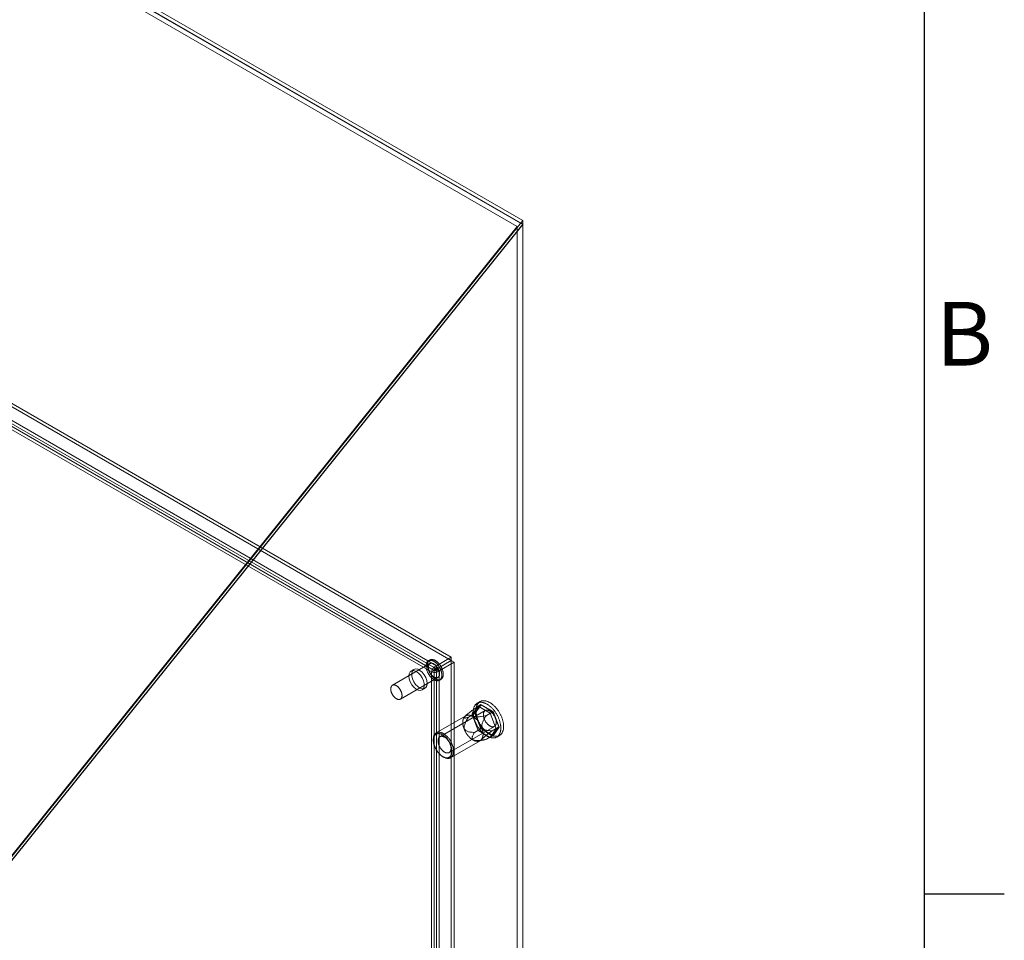
# Model space of a CAD drawing. Units: millimetres. Extents: x 63 to 4297, y 73 to 3059.
# Drawn here: x 3913 to 4222, y 2252 to 2541 of the extents above; entities that cross this region are included whole.
import ezdxf
from ezdxf.enums import TextEntityAlignment as Align

# ---------------------------------------------------------------- set-up
doc = ezdxf.new("R2010")
doc.units = ezdxf.units.MM
doc.header["$LTSCALE"] = 2
doc.layers.add('Title Block', color=7, linetype='Continuous')
doc.styles.add('ISO Proportional', font='ARIALN.TTF', dxfattribs={"width": 0.8})

# ---------------------------------------------------------------- blocks, each defined once
blk = doc.blocks.new('ISO A1 title block')
at = {"layer": 'Title Block'}
for p, q in [((820, 20), (820, 574)), ((820, 435.5), (825, 435.5))]:
    blk.add_line(p, q, dxfattribs=at)
at = {"layer": 'Title Block', "style": 'ISO Proportional'}
blk.add_text('B', height=4, dxfattribs=at).set_placement((822.5, 470.125), align=Align.MIDDLE)
at = {"layer": 'Title Block', "style": 'ISO Proportional', "flags": 8}
for tag, p in [('FILENAME', (747, 43)), ('DATE', (772, 43)), ('SCALE', (802, 43)), ('EDITION', (787, 23)), ('SHEET', (802, 23))]:
    blk.add_attdef(tag, text='', height=2.5, dxfattribs=at).set_placement(p, align=Align.MIDDLE_LEFT)
blk.add_attdef('DRAWING_NUMBER', text='', height=3, dxfattribs=at).set_placement((755, 25), align=Align.MIDDLE)

msp = doc.modelspace()

# ---------------------------------------------------------------- linework, layer by layer
at = {"color": 7, "linetype": 'Continuous', "lineweight": 18}
for p, q in [((3599.7, 2749.89), (4071.1, 2477.75)), ((4071.1, 2476.58), (3599.7, 2748.71)), ((3599.7, 2748.63), (4071.1, 2476.5)), ((3599.7, 2747.02), (4069.34, 2475.91)), ((4048.67, 2340.81), (3620.37, 2588.07)), ((4048.67, 2339.79), (3620.37, 2587.05)), ((4042.47, 2336.16), (3614.78, 2583.06)), ((4043.35, 2336.67), (3615.67, 2583.57)), ((3615.71, 2585.38), (4044.02, 2338.13)), ((3615.71, 2584.36), (4044.02, 2337.11)), ((4071.1, 2477.75), (3893.74, 2257.11)), ((4071.1, 2476.58), (4071.1, 2477.75)), ((4069.34, 2475.91), (3893.8, 2257.54)), ((4071.1, 2476.58), (3894.62, 2257.03)), ((3894.68, 2257.03), (4071.1, 2476.5)), ((4069.34, 1665.44), (4069.34, 2475.91)), ((4071.1, 1665.44), (4071.1, 2476.5)), ((4042.01, 2338.79), (4030.23, 2331.98)), ((4041.95, 2339.91), (4041.51, 2339.65)), ((4048.67, 2340.81), (4044.02, 2338.13)), ((4048.67, 2339.79), (4044.02, 2337.11)), ((4044.06, 2337.03), (4048.71, 2339.72)), ((4044.94, 2336.52), (4049.6, 2339.21)), ((4048.67, 2339.79), (4048.67, 2340.81)), ((4048.71, 1695.43), (4048.71, 2339.72)), ((4048.71, 2339.72), (4049.6, 2339.21)), ((4049.6, 1694.92), (4049.6, 2339.21)), ((4036.99, 2336.94), (4036.1, 2336.43)), ((4042.47, 2336.16), (4043.35, 2336.67)), ((4042.47, 1692.59), (4042.47, 2336.16)), ((4043.35, 1693.1), (4043.35, 2336.67)), ((4044.08, 2337.58), (4043.5, 2337.24)), ((4043.91, 2336.52), (4044.5, 2336.86)), ((4044.02, 2337.11), (4044.02, 2338.13)), ((4044.06, 2337.03), (4044.94, 2336.52)), ((4044.06, 2337.03), (4044.06, 1692.74)), ((4044.94, 2336.52), (4044.94, 1692.23)), ((4032.73, 2327.65), (4044.51, 2334.46)), ((4045.01, 2333.59), (4045.45, 2333.85)), ((4039.52, 2330.52), (4040.4, 2331.03)), ((4057.73, 2326.87), (4056.85, 2326.36)), ((4059.35, 2324.06), (4045.15, 2315.86)), ((4054.14, 2322.01), (4056.2, 2323.2)), ((4057.12, 2325.46), (4055.21, 2322.75)), ((4055.21, 2322.75), (4056.1, 2323.26)), ((4055.99, 2324.65), (4058.05, 2325.84)), ((4056.1, 2323.26), (4058, 2325.97)), ((4058, 2318.35), (4056.1, 2323.26)), ((4058.05, 2325.84), (4056.2, 2323.2)), ((4056.2, 2323.2), (4058.05, 2318.42)), ((4057.12, 2325.46), (4058, 2325.97)), ((4060.93, 2323.26), (4057.12, 2325.46)), ((4058, 2325.97), (4061.81, 2323.77)), ((4061.76, 2323.7), (4058.05, 2325.84)), ((4059.7, 2322.5), (4061.76, 2323.7)), ((4060.93, 2323.26), (4061.81, 2323.77)), ((4062.83, 2318.35), (4060.93, 2323.26)), ((4063.62, 2318.92), (4061.76, 2323.7)), ((4061.81, 2323.77), (4063.72, 2318.86)), ((4053.24, 2322.4), (4043.99, 2317.06)), ((4053.08, 2322.32), (4052.91, 2322.15)), ((4055.21, 2322.75), (4057.12, 2317.84)), ((4048.03, 2310.88), (4062.23, 2319.08)), ((4055.99, 2317.23), (4058.05, 2318.42)), ((4057.12, 2317.84), (4058, 2318.35)), ((4057.12, 2317.84), (4060.93, 2315.64)), ((4061.81, 2316.15), (4058, 2318.35)), ((4058.05, 2318.42), (4061.76, 2316.28)), ((4060.93, 2315.64), (4062.83, 2318.35)), ((4061.55, 2317.73), (4063.62, 2318.92)), ((4061.76, 2316.28), (4063.62, 2318.92)), ((4063.72, 2318.86), (4061.81, 2316.15)), ((4062.83, 2318.35), (4063.72, 2318.86)), ((4043.06, 2315), (4043.06, 2314.73)), ((4048.49, 2309.27), (4057.74, 2314.61)), ((4057.36, 2314.45), (4059.06, 2314.89)), ((4059.7, 2315.09), (4061.76, 2316.28)), ((4060.93, 2315.64), (4061.81, 2316.15)), ((4062.97, 2315.75), (4063.85, 2316.26)), ((4046, 2309.63), (4046.24, 2309.49))]:
    msp.add_line(p, q, dxfattribs=at)
at = {"color": 7, "linetype": 'Continuous', "lineweight": 18, "flags": 128}
for points in [[(4042.7, 2334.16), (4042.81, 2334.07), (4042.91, 2333.99), (4043.02, 2333.92), (4043.12, 2333.85), (4043.23, 2333.78), (4043.33, 2333.73), (4043.44, 2333.67), (4043.54, 2333.62), (4043.64, 2333.58), (4043.75, 2333.54), (4043.85, 2333.51), (4043.95, 2333.48), (4044.05, 2333.46), (4044.15, 2333.44), (4044.25, 2333.43), (4044.34, 2333.43), (4044.44, 2333.43), (4044.53, 2333.43), (4044.62, 2333.45), (4044.7, 2333.47), (4044.79, 2333.49), (4044.87, 2333.52), (4044.95, 2333.56), (4045.02, 2333.6), (4045.1, 2333.64), (4045.16, 2333.7), (4045.23, 2333.75), (4045.29, 2333.81), (4045.35, 2333.88), (4045.4, 2333.95), (4045.46, 2334.03), (4045.5, 2334.11), (4045.54, 2334.2), (4045.58, 2334.29), (4045.62, 2334.38), (4045.65, 2334.48), (4045.67, 2334.59), (4045.69, 2334.69), (4045.71, 2334.8), (4045.72, 2334.92), (4045.73, 2335.03), (4045.74, 2335.15), (4045.74, 2335.27), (4045.73, 2335.4), (4045.72, 2335.52), (4045.71, 2335.65), (4045.69, 2335.78), (4045.67, 2335.91), (4045.64, 2336.05), (4045.61, 2336.18), (4045.57, 2336.31), (4045.53, 2336.45), (4045.49, 2336.59), (4045.44, 2336.72), (4045.39, 2336.86), (4045.33, 2336.99), (4045.27, 2337.13), (4045.21, 2337.26), (4045.14, 2337.39), (4045.07, 2337.52), (4045, 2337.65), (4044.92, 2337.78), (4044.84, 2337.9), (4044.76, 2338.03), (4044.68, 2338.15), (4044.59, 2338.27), (4044.5, 2338.38), (4044.41, 2338.49), (4044.31, 2338.6), (4044.22, 2338.7), (4044.12, 2338.81), (4044.02, 2338.9), (4043.92, 2339), (4043.82, 2339.08), (4043.72, 2339.17), (4043.61, 2339.25), (4043.51, 2339.32), (4043.4, 2339.39), (4043.3, 2339.46), (4043.19, 2339.52), (4043.09, 2339.57), (4042.98, 2339.62), (4042.88, 2339.67), (4042.78, 2339.7), (4042.67, 2339.74), (4042.57, 2339.76), (4042.47, 2339.79), (4042.37, 2339.8), (4042.28, 2339.81), (4042.18, 2339.82), (4042.09, 2339.81), (4042, 2339.81), (4041.91, 2339.8), (4041.82, 2339.78), (4041.74, 2339.75), (4041.65, 2339.72), (4041.58, 2339.69), (4041.5, 2339.65), (4041.43, 2339.6), (4041.36, 2339.55), (4041.29, 2339.49), (4041.23, 2339.43), (4041.17, 2339.36), (4041.12, 2339.29), (4041.07, 2339.21), (4041.02, 2339.13), (4040.98, 2339.04), (4040.94, 2338.95), (4040.91, 2338.86), (4040.88, 2338.76), (4040.85, 2338.66), (4040.83, 2338.55), (4040.81, 2338.44), (4040.8, 2338.33), (4040.79, 2338.21), (4040.79, 2338.09), (4040.79, 2337.97), (4040.79, 2337.85), (4040.8, 2337.72), (4040.82, 2337.59), (4040.84, 2337.46), (4040.86, 2337.33), (4040.89, 2337.2), (4040.92, 2337.06), (4040.95, 2336.93), (4040.99, 2336.79), (4041.04, 2336.66), (4041.08, 2336.52), (4041.14, 2336.39), (4041.19, 2336.25), (4041.25, 2336.12), (4041.31, 2335.98), (4041.38, 2335.85), (4041.45, 2335.72), (4041.52, 2335.59), (4041.6, 2335.46), (4041.68, 2335.34), (4041.76, 2335.22), (4041.85, 2335.09), (4041.93, 2334.98), (4042.02, 2334.86), (4042.12, 2334.75), (4042.21, 2334.64), (4042.31, 2334.54), (4042.4, 2334.44), (4042.5, 2334.34), (4042.6, 2334.25), (4042.7, 2334.16)], [(4043.15, 2334.41), (4043.25, 2334.33), (4043.35, 2334.25), (4043.46, 2334.17), (4043.56, 2334.1), (4043.67, 2334.04), (4043.77, 2333.98), (4043.88, 2333.93), (4043.98, 2333.88), (4044.09, 2333.83), (4044.19, 2333.79), (4044.29, 2333.76), (4044.39, 2333.73), (4044.49, 2333.71), (4044.59, 2333.7), (4044.69, 2333.69), (4044.79, 2333.68), (4044.88, 2333.68), (4044.97, 2333.69), (4045.06, 2333.7), (4045.15, 2333.72), (4045.23, 2333.75), (4045.31, 2333.78), (4045.39, 2333.81), (4045.47, 2333.85), (4045.54, 2333.9), (4045.61, 2333.95), (4045.67, 2334.01), (4045.73, 2334.07), (4045.79, 2334.14), (4045.85, 2334.21), (4045.9, 2334.29), (4045.94, 2334.37), (4045.99, 2334.45), (4046.02, 2334.54), (4046.06, 2334.64), (4046.09, 2334.74), (4046.12, 2334.84), (4046.14, 2334.95), (4046.15, 2335.06), (4046.17, 2335.17), (4046.17, 2335.29), (4046.18, 2335.41), (4046.18, 2335.53), (4046.17, 2335.65), (4046.16, 2335.78), (4046.15, 2335.91), (4046.13, 2336.04), (4046.11, 2336.17), (4046.08, 2336.3), (4046.05, 2336.43), (4046.01, 2336.57), (4045.97, 2336.7), (4045.93, 2336.84), (4045.88, 2336.98), (4045.83, 2337.11), (4045.77, 2337.25), (4045.72, 2337.38), (4045.65, 2337.51), (4045.59, 2337.65), (4045.52, 2337.78), (4045.44, 2337.91), (4045.37, 2338.03), (4045.29, 2338.16), (4045.2, 2338.28), (4045.12, 2338.4), (4045.03, 2338.52), (4044.94, 2338.64), (4044.85, 2338.75), (4044.76, 2338.86), (4044.66, 2338.96), (4044.56, 2339.06), (4044.46, 2339.16), (4044.36, 2339.25), (4044.26, 2339.34), (4044.16, 2339.42), (4044.05, 2339.5), (4043.95, 2339.58), (4043.85, 2339.65), (4043.74, 2339.71), (4043.64, 2339.77), (4043.53, 2339.83), (4043.43, 2339.88), (4043.32, 2339.92), (4043.22, 2339.96), (4043.12, 2339.99), (4043.01, 2340.02), (4042.91, 2340.04), (4042.82, 2340.06), (4042.72, 2340.07), (4042.62, 2340.07), (4042.53, 2340.07), (4042.44, 2340.06), (4042.35, 2340.05), (4042.26, 2340.03), (4042.18, 2340.01), (4042.1, 2339.98), (4042.02, 2339.94), (4041.94, 2339.9), (4041.87, 2339.85), (4041.8, 2339.8), (4041.74, 2339.75), (4041.67, 2339.68), (4041.62, 2339.62), (4041.56, 2339.54), (4041.51, 2339.47), (4041.46, 2339.39), (4041.42, 2339.3), (4041.38, 2339.21), (4041.35, 2339.11), (4041.32, 2339.01), (4041.29, 2338.91), (4041.27, 2338.81), (4041.25, 2338.7), (4041.24, 2338.58), (4041.23, 2338.47), (4041.23, 2338.35), (4041.23, 2338.23), (4041.24, 2338.1), (4041.24, 2337.98), (4041.26, 2337.85), (4041.28, 2337.72), (4041.3, 2337.59), (4041.33, 2337.45), (4041.36, 2337.32), (4041.39, 2337.18), (4041.43, 2337.05), (4041.48, 2336.91), (4041.53, 2336.78), (4041.58, 2336.64), (4041.63, 2336.51), (4041.69, 2336.37), (4041.76, 2336.24), (4041.82, 2336.11), (4041.89, 2335.98), (4041.97, 2335.85), (4042.04, 2335.72), (4042.12, 2335.59), (4042.2, 2335.47), (4042.29, 2335.35), (4042.38, 2335.23), (4042.47, 2335.12), (4042.56, 2335.01), (4042.65, 2334.9), (4042.75, 2334.79), (4042.85, 2334.69), (4042.94, 2334.6), (4043.05, 2334.5), (4043.15, 2334.41)], [(4042.86, 2334.86), (4042.95, 2334.79), (4043.04, 2334.73), (4043.13, 2334.66), (4043.22, 2334.61), (4043.3, 2334.56), (4043.39, 2334.51), (4043.48, 2334.47), (4043.57, 2334.43), (4043.66, 2334.4), (4043.74, 2334.38), (4043.83, 2334.36), (4043.91, 2334.35), (4043.99, 2334.34), (4044.07, 2334.34), (4044.15, 2334.34), (4044.23, 2334.35), (4044.3, 2334.37), (4044.37, 2334.39), (4044.44, 2334.42), (4044.5, 2334.45), (4044.56, 2334.49), (4044.62, 2334.53), (4044.68, 2334.58), (4044.73, 2334.64), (4044.78, 2334.7), (4044.82, 2334.76), (4044.86, 2334.83), (4044.9, 2334.9), (4044.93, 2334.98), (4044.96, 2335.06), (4044.98, 2335.15), (4045, 2335.23), (4045.01, 2335.33), (4045.02, 2335.42), (4045.03, 2335.52), (4045.03, 2335.62), (4045.03, 2335.73), (4045.02, 2335.84), (4045.01, 2335.94), (4044.99, 2336.06), (4044.97, 2336.17), (4044.94, 2336.28), (4044.91, 2336.39), (4044.88, 2336.51), (4044.84, 2336.62), (4044.8, 2336.74), (4044.76, 2336.85), (4044.71, 2336.97), (4044.65, 2337.08), (4044.6, 2337.19), (4044.54, 2337.3), (4044.47, 2337.41), (4044.41, 2337.52), (4044.34, 2337.62), (4044.27, 2337.72), (4044.19, 2337.82), (4044.11, 2337.92), (4044.04, 2338.01), (4043.96, 2338.1), (4043.87, 2338.18), (4043.79, 2338.27), (4043.7, 2338.34), (4043.62, 2338.42), (4043.53, 2338.49), (4043.44, 2338.55), (4043.35, 2338.61), (4043.26, 2338.66), (4043.17, 2338.71), (4043.09, 2338.75), (4043, 2338.79), (4042.91, 2338.82), (4042.82, 2338.85), (4042.74, 2338.87), (4042.65, 2338.89), (4042.57, 2338.9), (4042.49, 2338.9), (4042.41, 2338.9), (4042.33, 2338.89), (4042.26, 2338.88), (4042.19, 2338.86), (4042.12, 2338.84), (4042.05, 2338.81), (4041.99, 2338.77), (4041.93, 2338.73), (4041.87, 2338.69), (4041.82, 2338.63), (4041.77, 2338.58), (4041.72, 2338.52), (4041.68, 2338.45), (4041.64, 2338.38), (4041.61, 2338.3), (4041.58, 2338.22), (4041.56, 2338.14), (4041.53, 2338.05), (4041.52, 2337.96), (4041.51, 2337.87), (4041.5, 2337.77), (4041.49, 2337.67), (4041.5, 2337.57), (4041.5, 2337.46), (4041.51, 2337.35), (4041.53, 2337.24), (4041.54, 2337.13), (4041.57, 2337.02), (4041.59, 2336.91), (4041.63, 2336.79), (4041.66, 2336.68), (4041.7, 2336.56), (4041.75, 2336.45), (4041.79, 2336.33), (4041.84, 2336.22), (4041.9, 2336.11), (4041.96, 2336), (4042.02, 2335.89), (4042.08, 2335.78), (4042.15, 2335.67), (4042.22, 2335.57), (4042.29, 2335.47), (4042.37, 2335.37), (4042.45, 2335.28), (4042.53, 2335.19), (4042.61, 2335.1), (4042.69, 2335.02), (4042.78, 2334.94), (4042.86, 2334.86)], [(4035.4, 2334.87), (4035.5, 2335.63), (4035.82, 2336.2), (4036.31, 2336.53), (4036.93, 2336.58), (4037.63, 2336.36), (4038.35, 2335.88), (4039.02, 2335.19), (4039.58, 2334.35), (4039.99, 2333.43), (4040.2, 2332.51), (4040.2, 2331.68), (4039.99, 2331.01), (4039.58, 2330.55), (4039.02, 2330.36), (4038.35, 2330.44), (4037.63, 2330.8), (4036.93, 2331.39), (4036.31, 2332.16), (4035.82, 2333.06), (4035.5, 2333.99), (4035.4, 2334.87)], [(4041.11, 2332.59), (4041, 2331.83), (4040.69, 2331.26), (4040.2, 2330.93), (4039.58, 2330.88), (4038.88, 2331.1), (4038.16, 2331.58), (4037.49, 2332.27), (4036.92, 2333.11), (4036.52, 2334.03), (4036.31, 2334.95), (4036.31, 2335.78), (4036.52, 2336.45), (4036.92, 2336.91), (4037.49, 2337.1), (4038.16, 2337.02), (4038.88, 2336.66), (4039.58, 2336.07), (4040.2, 2335.3), (4040.69, 2334.4), (4041, 2333.47), (4041.11, 2332.59)], [(4043.64, 2336.58), (4043.6, 2336.62), (4043.57, 2336.65), (4043.54, 2336.69), (4043.51, 2336.73), (4043.48, 2336.78), (4043.46, 2336.82), (4043.44, 2336.87), (4043.43, 2336.92), (4043.42, 2336.96), (4043.41, 2337.01), (4043.41, 2337.05), (4043.41, 2337.09), (4043.42, 2337.13), (4043.43, 2337.16), (4043.45, 2337.19), (4043.47, 2337.21), (4043.49, 2337.23), (4043.51, 2337.25), (4043.54, 2337.25), (4043.58, 2337.26), (4043.61, 2337.25), (4043.64, 2337.24), (4043.68, 2337.23), (4043.72, 2337.21), (4043.75, 2337.18), (4043.79, 2337.15), (4043.82, 2337.12), (4043.85, 2337.08), (4043.88, 2337.04), (4043.91, 2337), (4043.94, 2336.95), (4043.96, 2336.91), (4043.97, 2336.86), (4043.99, 2336.81), (4043.99, 2336.77), (4044, 2336.72), (4044, 2336.68), (4043.99, 2336.64), (4043.98, 2336.61), (4043.97, 2336.58), (4043.95, 2336.55), (4043.93, 2336.53), (4043.91, 2336.51), (4043.88, 2336.5), (4043.85, 2336.5), (4043.82, 2336.5), (4043.78, 2336.5), (4043.75, 2336.52), (4043.71, 2336.53), (4043.67, 2336.56), (4043.64, 2336.58)], [(4044.36, 2337.51), (4044.39, 2337.48), (4044.43, 2337.44), (4044.46, 2337.4), (4044.49, 2337.36), (4044.51, 2337.32), (4044.54, 2337.27), (4044.55, 2337.22), (4044.57, 2337.18), (4044.58, 2337.13), (4044.59, 2337.09), (4044.59, 2337.04), (4044.59, 2337), (4044.58, 2336.97), (4044.57, 2336.93), (4044.55, 2336.9), (4044.53, 2336.88), (4044.51, 2336.86), (4044.48, 2336.85), (4044.45, 2336.84), (4044.42, 2336.84), (4044.39, 2336.84), (4044.35, 2336.85), (4044.32, 2336.86), (4044.28, 2336.88), (4044.24, 2336.91), (4044.21, 2336.94), (4044.18, 2336.97), (4044.14, 2337.01), (4044.11, 2337.05), (4044.09, 2337.09), (4044.06, 2337.14), (4044.04, 2337.19), (4044.02, 2337.23), (4044.01, 2337.28), (4044, 2337.33), (4044, 2337.37), (4044, 2337.41), (4044, 2337.45), (4044.01, 2337.49), (4044.03, 2337.52), (4044.04, 2337.54), (4044.07, 2337.56), (4044.09, 2337.58), (4044.12, 2337.59), (4044.15, 2337.6), (4044.18, 2337.6), (4044.22, 2337.59), (4044.25, 2337.58), (4044.29, 2337.56), (4044.32, 2337.54), (4044.36, 2337.51)], [(4031.08, 2328.06), (4031.17, 2327.99), (4031.25, 2327.92), (4031.34, 2327.86), (4031.43, 2327.8), (4031.52, 2327.75), (4031.61, 2327.71), (4031.7, 2327.67), (4031.78, 2327.63), (4031.87, 2327.6), (4031.96, 2327.58), (4032.04, 2327.56), (4032.13, 2327.54), (4032.21, 2327.54), (4032.29, 2327.54), (4032.37, 2327.54), (4032.44, 2327.55), (4032.51, 2327.57), (4032.59, 2327.59), (4032.65, 2327.62), (4032.72, 2327.65), (4032.78, 2327.69), (4032.84, 2327.73), (4032.89, 2327.78), (4032.94, 2327.83), (4032.99, 2327.89), (4033.04, 2327.96), (4033.08, 2328.02), (4033.11, 2328.1), (4033.14, 2328.17), (4033.17, 2328.26), (4033.19, 2328.34), (4033.21, 2328.43), (4033.23, 2328.52), (4033.24, 2328.62), (4033.24, 2328.72), (4033.24, 2328.82), (4033.24, 2328.93), (4033.23, 2329.03), (4033.22, 2329.14), (4033.2, 2329.25), (4033.18, 2329.36), (4033.16, 2329.48), (4033.13, 2329.59), (4033.1, 2329.7), (4033.06, 2329.82), (4033.02, 2329.93), (4032.97, 2330.05), (4032.92, 2330.16), (4032.87, 2330.27), (4032.81, 2330.39), (4032.75, 2330.5), (4032.69, 2330.61), (4032.62, 2330.71), (4032.55, 2330.82), (4032.48, 2330.92), (4032.41, 2331.02), (4032.33, 2331.11), (4032.25, 2331.21), (4032.17, 2331.3), (4032.09, 2331.38), (4032, 2331.46), (4031.92, 2331.54), (4031.83, 2331.61), (4031.74, 2331.68), (4031.66, 2331.75), (4031.57, 2331.8), (4031.48, 2331.86), (4031.39, 2331.91), (4031.3, 2331.95), (4031.21, 2331.99), (4031.13, 2332.02), (4031.04, 2332.05), (4030.95, 2332.07), (4030.87, 2332.09), (4030.79, 2332.1), (4030.71, 2332.1), (4030.63, 2332.1), (4030.55, 2332.09), (4030.48, 2332.08), (4030.4, 2332.06), (4030.33, 2332.04), (4030.27, 2332.01), (4030.2, 2331.97), (4030.14, 2331.93), (4030.09, 2331.88), (4030.03, 2331.83), (4029.99, 2331.77), (4029.94, 2331.71), (4029.9, 2331.65), (4029.86, 2331.58), (4029.83, 2331.5), (4029.8, 2331.42), (4029.77, 2331.34), (4029.75, 2331.25), (4029.73, 2331.16), (4029.72, 2331.06), (4029.71, 2330.97), (4029.71, 2330.87), (4029.71, 2330.76), (4029.72, 2330.66), (4029.73, 2330.55), (4029.74, 2330.44), (4029.76, 2330.33), (4029.78, 2330.22), (4029.81, 2330.1), (4029.84, 2329.99), (4029.88, 2329.87), (4029.92, 2329.76), (4029.96, 2329.64), (4030.01, 2329.53), (4030.06, 2329.42), (4030.11, 2329.3), (4030.17, 2329.19), (4030.23, 2329.08), (4030.3, 2328.98), (4030.37, 2328.87), (4030.44, 2328.77), (4030.51, 2328.67), (4030.59, 2328.57), (4030.66, 2328.48), (4030.74, 2328.38), (4030.82, 2328.3), (4030.91, 2328.21), (4030.99, 2328.13), (4031.08, 2328.06)], [(4055.58, 2323.56), (4055.58, 2323.74), (4055.59, 2323.92), (4055.6, 2324.09), (4055.62, 2324.26), (4055.65, 2324.43), (4055.68, 2324.59), (4055.72, 2324.75), (4055.76, 2324.9), (4055.81, 2325.05), (4055.87, 2325.19), (4055.93, 2325.32), (4055.99, 2325.45), (4056.06, 2325.58), (4056.14, 2325.69), (4056.22, 2325.81), (4056.3, 2325.91), (4056.4, 2326.01), (4056.49, 2326.1), (4056.59, 2326.19), (4056.7, 2326.27), (4056.8, 2326.34), (4056.92, 2326.4), (4057.03, 2326.46), (4057.16, 2326.51), (4057.28, 2326.55), (4057.41, 2326.58), (4057.54, 2326.61), (4057.67, 2326.63), (4057.81, 2326.64), (4057.95, 2326.65), (4058.1, 2326.65), (4058.24, 2326.64), (4058.39, 2326.62), (4058.54, 2326.59), (4058.69, 2326.56), (4058.85, 2326.52), (4059, 2326.47), (4059.16, 2326.42), (4059.31, 2326.35), (4059.47, 2326.29), (4059.63, 2326.21), (4059.79, 2326.13), (4059.95, 2326.04), (4060.11, 2325.94), (4060.27, 2325.84), (4060.42, 2325.73), (4060.58, 2325.61), (4060.74, 2325.49), (4060.89, 2325.36), (4061.05, 2325.22), (4061.2, 2325.08), (4061.35, 2324.94), (4061.5, 2324.79), (4061.65, 2324.63), (4061.79, 2324.47), (4061.93, 2324.31), (4062.07, 2324.14), (4062.21, 2323.97), (4062.34, 2323.79), (4062.47, 2323.61), (4062.6, 2323.42), (4062.72, 2323.23), (4062.84, 2323.04), (4062.96, 2322.85), (4063.07, 2322.65), (4063.17, 2322.46), (4063.28, 2322.26), (4063.37, 2322.06), (4063.47, 2321.85), (4063.56, 2321.65), (4063.64, 2321.44), (4063.72, 2321.24), (4063.79, 2321.03), (4063.86, 2320.83), (4063.92, 2320.62), (4063.98, 2320.42), (4064.03, 2320.21), (4064.08, 2320.01), (4064.12, 2319.81), (4064.15, 2319.61), (4064.18, 2319.41), (4064.2, 2319.22), (4064.22, 2319.03), (4064.23, 2318.84), (4064.24, 2318.65), (4064.24, 2318.47), (4064.23, 2318.29), (4064.22, 2318.11), (4064.2, 2317.94), (4064.18, 2317.77), (4064.15, 2317.6), (4064.12, 2317.44), (4064.08, 2317.29), (4064.03, 2317.14), (4063.98, 2317), (4063.92, 2316.86), (4063.86, 2316.73), (4063.79, 2316.6), (4063.72, 2316.48), (4063.64, 2316.36), (4063.56, 2316.25), (4063.47, 2316.15), (4063.37, 2316.06), (4063.28, 2315.97), (4063.17, 2315.89), (4063.07, 2315.81), (4062.96, 2315.74), (4062.84, 2315.68), (4062.72, 2315.63), (4062.6, 2315.59), (4062.47, 2315.55), (4062.34, 2315.52), (4062.21, 2315.49), (4062.07, 2315.48), (4061.93, 2315.47), (4061.79, 2315.47), (4061.65, 2315.47), (4061.5, 2315.49), (4061.35, 2315.51), (4061.2, 2315.54), (4061.05, 2315.57), (4060.89, 2315.62), (4060.74, 2315.67), (4060.58, 2315.73), (4060.42, 2315.79), (4060.27, 2315.87), (4060.11, 2315.95), (4059.95, 2316.03), (4059.79, 2316.13), (4059.63, 2316.23), (4059.47, 2316.33), (4059.31, 2316.45), (4059.16, 2316.57), (4059, 2316.69), (4058.85, 2316.82), (4058.69, 2316.96), (4058.54, 2317.1), (4058.39, 2317.25), (4058.24, 2317.4), (4058.1, 2317.56), (4057.95, 2317.72), (4057.81, 2317.89), (4057.67, 2318.06), (4057.54, 2318.24), (4057.41, 2318.42), (4057.28, 2318.6), (4057.16, 2318.79), (4057.03, 2318.98), (4056.92, 2319.17), (4056.8, 2319.36), (4056.7, 2319.56), (4056.59, 2319.76), (4056.49, 2319.96), (4056.4, 2320.16), (4056.3, 2320.36), (4056.22, 2320.57), (4056.14, 2320.77), (4056.06, 2320.98), (4055.99, 2321.18), (4055.93, 2321.39), (4055.87, 2321.59), (4055.81, 2321.8), (4055.76, 2322), (4055.72, 2322.2), (4055.68, 2322.4), (4055.65, 2322.6), (4055.62, 2322.8), (4055.6, 2322.99), (4055.59, 2323.18), (4055.58, 2323.37), (4055.58, 2323.56)], [(4056.46, 2324.07), (4056.46, 2324.25), (4056.47, 2324.43), (4056.49, 2324.6), (4056.51, 2324.77), (4056.53, 2324.94), (4056.57, 2325.1), (4056.6, 2325.26), (4056.65, 2325.41), (4056.7, 2325.56), (4056.75, 2325.7), (4056.81, 2325.83), (4056.88, 2325.96), (4056.95, 2326.09), (4057.02, 2326.21), (4057.1, 2326.32), (4057.19, 2326.42), (4057.28, 2326.52), (4057.37, 2326.61), (4057.47, 2326.7), (4057.58, 2326.78), (4057.69, 2326.85), (4057.8, 2326.91), (4057.92, 2326.97), (4058.04, 2327.02), (4058.16, 2327.06), (4058.29, 2327.09), (4058.42, 2327.12), (4058.56, 2327.14), (4058.7, 2327.15), (4058.84, 2327.16), (4058.98, 2327.16), (4059.13, 2327.15), (4059.27, 2327.13), (4059.42, 2327.1), (4059.58, 2327.07), (4059.73, 2327.03), (4059.88, 2326.98), (4060.04, 2326.93), (4060.2, 2326.86), (4060.36, 2326.8), (4060.51, 2326.72), (4060.67, 2326.64), (4060.83, 2326.55), (4060.99, 2326.45), (4061.15, 2326.35), (4061.31, 2326.24), (4061.47, 2326.12), (4061.62, 2326), (4061.78, 2325.87), (4061.93, 2325.73), (4062.09, 2325.59), (4062.24, 2325.45), (4062.39, 2325.3), (4062.53, 2325.14), (4062.68, 2324.98), (4062.82, 2324.82), (4062.96, 2324.65), (4063.09, 2324.48), (4063.23, 2324.3), (4063.36, 2324.12), (4063.48, 2323.93), (4063.61, 2323.74), (4063.73, 2323.55), (4063.84, 2323.36), (4063.95, 2323.16), (4064.06, 2322.97), (4064.16, 2322.77), (4064.26, 2322.57), (4064.35, 2322.36), (4064.44, 2322.16), (4064.52, 2321.95), (4064.6, 2321.75), (4064.67, 2321.54), (4064.74, 2321.34), (4064.8, 2321.13), (4064.86, 2320.93), (4064.91, 2320.73), (4064.96, 2320.52), (4065, 2320.32), (4065.04, 2320.12), (4065.06, 2319.92), (4065.09, 2319.73), (4065.11, 2319.54), (4065.12, 2319.35), (4065.12, 2319.16), (4065.12, 2318.98), (4065.12, 2318.8), (4065.11, 2318.62), (4065.09, 2318.45), (4065.06, 2318.28), (4065.04, 2318.11), (4065, 2317.96), (4064.96, 2317.8), (4064.91, 2317.65), (4064.86, 2317.51), (4064.8, 2317.37), (4064.74, 2317.24), (4064.67, 2317.11), (4064.6, 2316.99), (4064.52, 2316.87), (4064.44, 2316.77), (4064.35, 2316.66), (4064.26, 2316.57), (4064.16, 2316.48), (4064.06, 2316.4), (4063.95, 2316.32), (4063.84, 2316.26), (4063.73, 2316.19), (4063.61, 2316.14), (4063.48, 2316.1), (4063.36, 2316.06), (4063.23, 2316.03), (4063.09, 2316), (4062.96, 2315.99), (4062.82, 2315.98), (4062.68, 2315.98), (4062.53, 2315.98), (4062.39, 2316), (4062.24, 2316.02), (4062.09, 2316.05), (4061.93, 2316.08), (4061.78, 2316.13), (4061.62, 2316.18), (4061.47, 2316.24), (4061.31, 2316.3), (4061.15, 2316.38), (4060.99, 2316.46), (4060.83, 2316.54), (4060.67, 2316.64), (4060.51, 2316.74), (4060.36, 2316.84), (4060.2, 2316.96), (4060.04, 2317.08), (4059.88, 2317.2), (4059.73, 2317.33), (4059.58, 2317.47), (4059.42, 2317.61), (4059.27, 2317.76), (4059.13, 2317.91), (4058.98, 2318.07), (4058.84, 2318.23), (4058.7, 2318.4), (4058.56, 2318.57), (4058.42, 2318.75), (4058.29, 2318.93), (4058.16, 2319.11), (4058.04, 2319.3), (4057.92, 2319.49), (4057.8, 2319.68), (4057.69, 2319.87), (4057.58, 2320.07), (4057.47, 2320.27), (4057.37, 2320.47), (4057.28, 2320.67), (4057.19, 2320.87), (4057.1, 2321.08), (4057.02, 2321.28), (4056.95, 2321.49), (4056.88, 2321.69), (4056.81, 2321.9), (4056.75, 2322.1), (4056.7, 2322.31), (4056.65, 2322.51), (4056.6, 2322.71), (4056.57, 2322.91), (4056.53, 2323.11), (4056.51, 2323.31), (4056.49, 2323.5), (4056.47, 2323.69), (4056.46, 2323.88), (4056.46, 2324.07)], [(4055.99, 2324.65), (4055.57, 2324.34), (4055.15, 2324.03), (4054.73, 2323.71), (4054.52, 2323.54), (4054.31, 2323.38), (4054.03, 2323.16), (4053.76, 2322.93), (4053.62, 2322.82), (4053.49, 2322.7), (4053.36, 2322.58), (4053.23, 2322.47), (4053.14, 2322.38), (4053.06, 2322.3), (4052.98, 2322.21), (4052.93, 2322.16), (4052.88, 2322.1), (4052.84, 2322.05), (4052.81, 2322), (4052.77, 2321.92), (4052.75, 2321.86), (4052.75, 2321.82), (4052.76, 2321.79), (4052.78, 2321.77), (4052.8, 2321.75), (4052.84, 2321.74), (4052.88, 2321.73), (4052.93, 2321.72), (4053.02, 2321.72), (4053.12, 2321.73), (4053.26, 2321.76), (4053.46, 2321.8), (4053.68, 2321.86), (4053.9, 2321.93), (4054.14, 2322.01)], [(4059.7, 2322.5), (4059.18, 2322.39), (4058.66, 2322.29), (4058.12, 2322.21), (4057.82, 2322.16), (4057.52, 2322.13), (4057.21, 2322.1), (4056.9, 2322.08), (4056.6, 2322.08), (4056.4, 2322.09), (4056.22, 2322.11), (4056.03, 2322.14), (4055.87, 2322.18), (4055.73, 2322.24), (4055.6, 2322.31), (4055.49, 2322.38), (4055.42, 2322.45), (4055.36, 2322.53), (4055.32, 2322.6), (4055.29, 2322.7), (4055.27, 2322.8), (4055.26, 2322.89), (4055.26, 2323.04), (4055.29, 2323.19), (4055.32, 2323.34), (4055.37, 2323.48), (4055.45, 2323.68), (4055.54, 2323.88), (4055.64, 2324.07), (4055.81, 2324.36), (4055.99, 2324.65)], [(4058.76, 2322.74), (4058.76, 2322.87), (4058.77, 2322.99), (4058.79, 2323.1), (4058.81, 2323.21), (4058.83, 2323.32), (4058.86, 2323.42), (4058.9, 2323.52), (4058.94, 2323.61), (4058.99, 2323.7), (4059.05, 2323.78), (4059.1, 2323.85), (4059.17, 2323.92), (4059.23, 2323.98), (4059.31, 2324.03), (4059.38, 2324.07), (4059.46, 2324.11), (4059.55, 2324.14), (4059.64, 2324.17), (4059.73, 2324.18), (4059.82, 2324.19), (4059.92, 2324.19), (4060.02, 2324.18), (4060.12, 2324.17), (4060.23, 2324.15), (4060.33, 2324.12), (4060.44, 2324.08), (4060.55, 2324.04), (4060.66, 2323.99), (4060.77, 2323.93), (4060.87, 2323.87), (4060.98, 2323.79), (4061.09, 2323.72), (4061.2, 2323.63), (4061.31, 2323.54), (4061.41, 2323.45), (4061.51, 2323.35), (4061.61, 2323.24), (4061.71, 2323.13), (4061.81, 2323.01), (4061.9, 2322.89), (4061.99, 2322.77), (4062.08, 2322.64), (4062.16, 2322.51), (4062.24, 2322.38), (4062.31, 2322.25), (4062.38, 2322.11), (4062.45, 2321.97), (4062.51, 2321.83), (4062.57, 2321.69), (4062.62, 2321.55), (4062.66, 2321.41), (4062.7, 2321.27), (4062.74, 2321.13), (4062.77, 2320.99), (4062.79, 2320.85), (4062.81, 2320.72), (4062.82, 2320.59), (4062.82, 2320.46), (4062.82, 2320.33), (4062.82, 2320.21), (4062.81, 2320.09), (4062.79, 2319.98), (4062.77, 2319.87), (4062.74, 2319.76), (4062.7, 2319.66), (4062.66, 2319.57), (4062.62, 2319.48), (4062.57, 2319.4), (4062.51, 2319.32), (4062.45, 2319.25), (4062.38, 2319.19), (4062.31, 2319.13), (4062.24, 2319.08), (4062.16, 2319.04), (4062.08, 2319.01), (4061.99, 2318.98), (4061.9, 2318.96), (4061.81, 2318.95), (4061.71, 2318.94), (4061.61, 2318.95), (4061.51, 2318.96), (4061.41, 2318.97), (4061.31, 2319), (4061.2, 2319.03), (4061.09, 2319.07), (4060.98, 2319.12), (4060.87, 2319.17), (4060.77, 2319.24), (4060.66, 2319.3), (4060.55, 2319.38), (4060.44, 2319.46), (4060.33, 2319.55), (4060.23, 2319.64), (4060.12, 2319.74), (4060.02, 2319.84), (4059.92, 2319.95), (4059.82, 2320.06), (4059.73, 2320.18), (4059.64, 2320.3), (4059.55, 2320.43), (4059.46, 2320.56), (4059.38, 2320.69), (4059.31, 2320.82), (4059.23, 2320.96), (4059.17, 2321.1), (4059.1, 2321.23), (4059.05, 2321.38), (4058.99, 2321.52), (4058.94, 2321.66), (4058.9, 2321.8), (4058.86, 2321.94), (4058.83, 2322.08), (4058.81, 2322.21), (4058.79, 2322.35), (4058.77, 2322.48), (4058.76, 2322.61), (4058.76, 2322.74)], [(4058.67, 2316.67), (4058.67, 2316.83), (4058.66, 2316.99), (4058.64, 2317.15), (4058.62, 2317.32), (4058.6, 2317.49), (4058.57, 2317.66), (4058.53, 2317.83), (4058.49, 2318.01), (4058.44, 2318.18), (4058.38, 2318.36), (4058.33, 2318.53), (4058.26, 2318.71), (4058.19, 2318.88), (4058.12, 2319.06), (4058.04, 2319.23), (4057.96, 2319.4), (4057.87, 2319.57), (4057.77, 2319.74), (4057.68, 2319.91), (4057.58, 2320.07), (4057.47, 2320.23), (4057.36, 2320.39), (4057.25, 2320.55), (4057.14, 2320.7), (4057.02, 2320.84), (4056.9, 2320.98), (4056.78, 2321.12), (4056.65, 2321.26), (4056.52, 2321.38), (4056.39, 2321.51), (4056.26, 2321.62), (4056.13, 2321.73), (4056, 2321.84), (4055.86, 2321.94), (4055.73, 2322.03), (4055.59, 2322.12), (4055.46, 2322.2), (4055.32, 2322.27), (4055.18, 2322.34), (4055.05, 2322.4), (4054.91, 2322.45), (4054.78, 2322.5), (4054.65, 2322.54), (4054.52, 2322.57), (4054.39, 2322.59), (4054.26, 2322.6), (4054.14, 2322.61), (4054.02, 2322.61), (4053.9, 2322.61), (4053.78, 2322.59), (4053.67, 2322.57), (4053.56, 2322.54), (4053.45, 2322.51), (4053.35, 2322.46), (4053.25, 2322.41), (4053.16, 2322.35), (4053.07, 2322.29), (4052.98, 2322.21), (4052.9, 2322.14), (4052.82, 2322.05), (4052.75, 2321.96), (4052.68, 2321.86), (4052.62, 2321.76), (4052.57, 2321.65), (4052.51, 2321.53), (4052.47, 2321.41), (4052.43, 2321.28), (4052.39, 2321.15), (4052.37, 2321.01), (4052.34, 2320.87), (4052.33, 2320.72), (4052.31, 2320.57), (4052.31, 2320.42), (4052.31, 2320.26), (4052.31, 2320.1), (4052.33, 2319.94), (4052.34, 2319.77), (4052.37, 2319.61), (4052.39, 2319.44), (4052.43, 2319.26), (4052.47, 2319.09), (4052.51, 2318.92), (4052.57, 2318.74), (4052.62, 2318.57), (4052.68, 2318.39), (4052.75, 2318.22), (4052.82, 2318.04), (4052.9, 2317.87), (4052.98, 2317.69), (4053.07, 2317.52), (4053.16, 2317.35), (4053.25, 2317.19), (4053.35, 2317.02), (4053.45, 2316.86), (4053.56, 2316.7), (4053.67, 2316.54), (4053.78, 2316.39), (4053.9, 2316.24), (4054.02, 2316.1), (4054.14, 2315.96), (4054.26, 2315.82), (4054.39, 2315.69), (4054.52, 2315.57), (4054.65, 2315.45), (4054.78, 2315.33), (4054.91, 2315.22), (4055.05, 2315.12), (4055.18, 2315.03), (4055.32, 2314.94), (4055.46, 2314.85), (4055.59, 2314.77), (4055.73, 2314.7), (4055.86, 2314.64), (4056, 2314.59), (4056.13, 2314.54), (4056.26, 2314.5), (4056.39, 2314.46), (4056.52, 2314.43), (4056.65, 2314.41), (4056.78, 2314.4), (4056.9, 2314.4), (4057.02, 2314.4), (4057.14, 2314.41), (4057.25, 2314.43), (4057.36, 2314.46), (4057.47, 2314.49), (4057.58, 2314.53), (4057.68, 2314.58), (4057.77, 2314.63), (4057.87, 2314.69), (4057.96, 2314.76), (4058.04, 2314.84), (4058.12, 2314.92), (4058.19, 2315.01), (4058.26, 2315.1), (4058.33, 2315.2), (4058.38, 2315.31), (4058.44, 2315.42), (4058.49, 2315.54), (4058.53, 2315.67), (4058.57, 2315.8), (4058.6, 2315.93), (4058.62, 2316.07), (4058.64, 2316.21), (4058.66, 2316.36), (4058.67, 2316.51), (4058.67, 2316.67)], [(4054.14, 2322.01), (4053.93, 2321.69), (4053.72, 2321.36), (4053.52, 2321.03), (4053.34, 2320.69), (4053.16, 2320.34), (4053.03, 2320.03), (4052.91, 2319.71), (4052.84, 2319.49), (4052.79, 2319.26), (4052.76, 2319.03), (4052.75, 2318.9), (4052.75, 2318.76), (4052.76, 2318.63), (4052.79, 2318.5), (4052.83, 2318.37), (4052.88, 2318.25), (4052.96, 2318.1), (4053.06, 2317.98), (4053.17, 2317.86), (4053.3, 2317.76), (4053.43, 2317.68), (4053.64, 2317.57), (4053.85, 2317.49), (4054.07, 2317.42), (4054.29, 2317.37), (4054.51, 2317.33), (4054.88, 2317.28), (4055.25, 2317.25), (4055.62, 2317.23), (4055.99, 2317.23)], [(4061.55, 2317.73), (4061.22, 2317.73), (4060.88, 2317.74), (4060.55, 2317.77), (4060.21, 2317.81), (4059.88, 2317.86), (4059.6, 2317.93), (4059.32, 2318.02), (4059.14, 2318.1), (4058.96, 2318.2), (4058.79, 2318.31), (4058.7, 2318.39), (4058.62, 2318.48), (4058.54, 2318.57), (4058.47, 2318.68), (4058.42, 2318.79), (4058.37, 2318.92), (4058.33, 2319.09), (4058.31, 2319.27), (4058.31, 2319.45), (4058.33, 2319.63), (4058.36, 2319.8), (4058.43, 2320.06), (4058.51, 2320.32), (4058.6, 2320.57), (4058.71, 2320.81), (4058.82, 2321.04), (4059.03, 2321.42), (4059.24, 2321.79), (4059.47, 2322.15), (4059.7, 2322.5)], [(4049.42, 2311.33), (4049.42, 2311.17), (4049.41, 2311.02), (4049.39, 2310.87), (4049.37, 2310.73), (4049.35, 2310.59), (4049.32, 2310.46), (4049.28, 2310.33), (4049.24, 2310.2), (4049.19, 2310.08), (4049.13, 2309.97), (4049.07, 2309.86), (4049.01, 2309.76), (4048.94, 2309.67), (4048.87, 2309.58), (4048.79, 2309.5), (4048.7, 2309.42), (4048.62, 2309.35), (4048.52, 2309.29), (4048.43, 2309.24), (4048.33, 2309.19), (4048.22, 2309.15), (4048.11, 2309.11), (4048, 2309.09), (4047.89, 2309.07), (4047.77, 2309.06), (4047.65, 2309.06), (4047.53, 2309.06), (4047.4, 2309.07), (4047.27, 2309.09), (4047.14, 2309.12), (4047.01, 2309.15), (4046.88, 2309.2), (4046.75, 2309.24), (4046.61, 2309.3), (4046.48, 2309.36), (4046.34, 2309.43), (4046.2, 2309.51), (4046.07, 2309.59), (4045.93, 2309.68), (4045.8, 2309.78), (4045.66, 2309.88), (4045.53, 2309.99), (4045.4, 2310.11), (4045.27, 2310.23), (4045.14, 2310.35), (4045.01, 2310.48), (4044.89, 2310.62), (4044.77, 2310.76), (4044.65, 2310.9), (4044.53, 2311.05), (4044.42, 2311.2), (4044.31, 2311.36), (4044.2, 2311.52), (4044.1, 2311.68), (4044, 2311.85), (4043.91, 2312.01), (4043.81, 2312.18), (4043.73, 2312.35), (4043.65, 2312.53), (4043.57, 2312.7), (4043.5, 2312.88), (4043.43, 2313.05), (4043.37, 2313.23), (4043.31, 2313.4), (4043.26, 2313.58), (4043.22, 2313.75), (4043.18, 2313.92), (4043.14, 2314.1), (4043.11, 2314.27), (4043.09, 2314.43), (4043.07, 2314.6), (4043.06, 2314.76), (4043.06, 2314.92), (4043.06, 2315.08), (4043.06, 2315.23), (4043.07, 2315.38), (4043.09, 2315.53), (4043.11, 2315.67), (4043.14, 2315.81), (4043.18, 2315.94), (4043.22, 2316.07), (4043.26, 2316.19), (4043.31, 2316.3), (4043.37, 2316.41), (4043.43, 2316.52), (4043.5, 2316.62), (4043.57, 2316.71), (4043.65, 2316.8), (4043.73, 2316.87), (4043.81, 2316.95), (4043.91, 2317.01), (4044, 2317.07), (4044.1, 2317.12), (4044.2, 2317.16), (4044.31, 2317.2), (4044.42, 2317.23), (4044.53, 2317.25), (4044.65, 2317.27), (4044.77, 2317.27), (4044.89, 2317.27), (4045.01, 2317.26), (4045.14, 2317.25), (4045.27, 2317.23), (4045.4, 2317.19), (4045.53, 2317.16), (4045.66, 2317.11), (4045.8, 2317.06), (4045.93, 2317), (4046.07, 2316.93), (4046.2, 2316.86), (4046.34, 2316.78), (4046.48, 2316.69), (4046.61, 2316.6), (4046.75, 2316.5), (4046.88, 2316.39), (4047.01, 2316.28), (4047.14, 2316.17), (4047.27, 2316.04), (4047.4, 2315.91), (4047.53, 2315.78), (4047.65, 2315.64), (4047.77, 2315.5), (4047.89, 2315.36), (4048, 2315.2), (4048.11, 2315.05), (4048.22, 2314.89), (4048.33, 2314.73), (4048.43, 2314.57), (4048.52, 2314.4), (4048.62, 2314.23), (4048.7, 2314.06), (4048.79, 2313.89), (4048.87, 2313.72), (4048.94, 2313.54), (4049.01, 2313.37), (4049.07, 2313.19), (4049.13, 2313.02), (4049.19, 2312.84), (4049.24, 2312.67), (4049.28, 2312.49), (4049.32, 2312.32), (4049.35, 2312.15), (4049.37, 2311.98), (4049.39, 2311.81), (4049.41, 2311.65), (4049.42, 2311.49), (4049.42, 2311.33)], [(4055.99, 2317.23), (4055.81, 2316.94), (4055.64, 2316.66), (4055.54, 2316.47), (4055.45, 2316.27), (4055.37, 2316.08), (4055.33, 2315.93), (4055.29, 2315.78), (4055.26, 2315.63), (4055.26, 2315.48), (4055.27, 2315.38), (4055.29, 2315.28), (4055.32, 2315.19), (4055.36, 2315.11), (4055.42, 2315.04), (4055.49, 2314.97), (4055.6, 2314.89), (4055.73, 2314.82), (4055.87, 2314.77), (4056.03, 2314.73), (4056.22, 2314.69), (4056.4, 2314.68), (4056.6, 2314.67), (4056.9, 2314.67), (4057.21, 2314.68), (4057.52, 2314.71), (4057.82, 2314.75), (4058.12, 2314.79), (4058.66, 2314.88), (4059.18, 2314.98), (4059.7, 2315.09)], [(4059.7, 2315.09), (4059.44, 2315), (4059.19, 2314.93), (4058.95, 2314.87), (4058.83, 2314.84), (4058.72, 2314.82), (4058.59, 2314.8), (4058.47, 2314.8), (4058.42, 2314.81), (4058.38, 2314.82), (4058.34, 2314.85), (4058.32, 2314.88), (4058.31, 2314.91), (4058.31, 2314.94), (4058.33, 2314.99), (4058.34, 2315.03), (4058.37, 2315.07), (4058.4, 2315.12), (4058.44, 2315.17), (4058.52, 2315.27), (4058.62, 2315.38), (4058.71, 2315.46), (4058.8, 2315.55), (4058.89, 2315.64), (4058.99, 2315.73), (4059.12, 2315.84), (4059.25, 2315.95), (4059.38, 2316.06), (4059.58, 2316.23), (4059.79, 2316.39), (4060.07, 2316.61), (4060.44, 2316.9), (4060.81, 2317.18), (4061.18, 2317.45), (4061.55, 2317.73)], [(4048.95, 2311.33), (4048.95, 2311.48), (4048.94, 2311.64), (4048.92, 2311.8), (4048.9, 2311.96), (4048.88, 2312.12), (4048.84, 2312.29), (4048.81, 2312.45), (4048.76, 2312.62), (4048.71, 2312.79), (4048.66, 2312.96), (4048.6, 2313.13), (4048.54, 2313.3), (4048.47, 2313.47), (4048.39, 2313.64), (4048.31, 2313.8), (4048.23, 2313.97), (4048.14, 2314.13), (4048.05, 2314.29), (4047.95, 2314.45), (4047.85, 2314.61), (4047.75, 2314.76), (4047.64, 2314.91), (4047.53, 2315.05), (4047.42, 2315.2), (4047.3, 2315.33), (4047.18, 2315.47), (4047.06, 2315.59), (4046.94, 2315.72), (4046.81, 2315.83), (4046.69, 2315.94), (4046.56, 2316.05), (4046.43, 2316.15), (4046.3, 2316.24), (4046.17, 2316.33), (4046.03, 2316.41), (4045.9, 2316.49), (4045.77, 2316.55), (4045.64, 2316.61), (4045.51, 2316.67), (4045.38, 2316.71), (4045.26, 2316.75), (4045.13, 2316.78), (4045, 2316.81), (4044.88, 2316.82), (4044.76, 2316.83), (4044.64, 2316.83), (4044.53, 2316.83), (4044.42, 2316.81), (4044.31, 2316.79), (4044.2, 2316.76), (4044.1, 2316.73), (4044, 2316.68), (4043.91, 2316.63), (4043.82, 2316.57), (4043.73, 2316.51), (4043.65, 2316.44), (4043.57, 2316.36), (4043.5, 2316.27), (4043.43, 2316.18), (4043.37, 2316.08), (4043.32, 2315.98), (4043.26, 2315.87), (4043.22, 2315.75), (4043.18, 2315.63), (4043.14, 2315.5), (4043.11, 2315.37), (4043.09, 2315.24), (4043.07, 2315.1), (4043.06, 2314.95), (4043.06, 2314.81), (4043.06, 2314.65), (4043.06, 2314.5), (4043.07, 2314.34), (4043.09, 2314.18), (4043.11, 2314.02), (4043.14, 2313.85), (4043.18, 2313.69), (4043.22, 2313.52), (4043.26, 2313.35), (4043.32, 2313.18), (4043.37, 2313.01), (4043.43, 2312.84), (4043.5, 2312.67), (4043.57, 2312.51), (4043.65, 2312.34), (4043.73, 2312.17), (4043.82, 2312.01), (4043.91, 2311.85), (4044, 2311.69), (4044.1, 2311.53), (4044.2, 2311.38), (4044.31, 2311.22), (4044.42, 2311.08), (4044.53, 2310.93), (4044.64, 2310.79), (4044.76, 2310.66), (4044.88, 2310.53), (4045, 2310.4), (4045.13, 2310.28), (4045.26, 2310.17), (4045.38, 2310.06), (4045.51, 2309.96), (4045.64, 2309.86), (4045.77, 2309.77), (4045.9, 2309.69), (4046.03, 2309.61), (4046.17, 2309.54), (4046.3, 2309.47), (4046.43, 2309.42), (4046.56, 2309.37), (4046.69, 2309.33), (4046.81, 2309.29), (4046.94, 2309.26), (4047.06, 2309.24), (4047.18, 2309.23), (4047.3, 2309.23), (4047.42, 2309.23), (4047.53, 2309.24), (4047.64, 2309.26), (4047.75, 2309.28), (4047.85, 2309.31), (4047.95, 2309.35), (4048.05, 2309.4), (4048.14, 2309.46), (4048.23, 2309.52), (4048.31, 2309.59), (4048.39, 2309.66), (4048.47, 2309.74), (4048.54, 2309.83), (4048.6, 2309.93), (4048.66, 2310.03), (4048.71, 2310.14), (4048.76, 2310.25), (4048.81, 2310.37), (4048.84, 2310.49), (4048.88, 2310.62), (4048.9, 2310.75), (4048.92, 2310.89), (4048.94, 2311.03), (4048.95, 2311.18), (4048.95, 2311.33)], [(4048.62, 2312.2), (4048.62, 2312.32), (4048.61, 2312.45), (4048.6, 2312.59), (4048.58, 2312.72), (4048.55, 2312.86), (4048.52, 2313), (4048.48, 2313.14), (4048.44, 2313.28), (4048.39, 2313.42), (4048.34, 2313.56), (4048.28, 2313.7), (4048.22, 2313.84), (4048.15, 2313.98), (4048.08, 2314.12), (4048, 2314.25), (4047.92, 2314.38), (4047.83, 2314.51), (4047.75, 2314.63), (4047.65, 2314.76), (4047.56, 2314.87), (4047.46, 2314.99), (4047.36, 2315.1), (4047.26, 2315.2), (4047.16, 2315.3), (4047.05, 2315.39), (4046.94, 2315.48), (4046.84, 2315.56), (4046.73, 2315.63), (4046.62, 2315.7), (4046.51, 2315.76), (4046.4, 2315.82), (4046.29, 2315.86), (4046.18, 2315.9), (4046.08, 2315.94), (4045.97, 2315.96), (4045.87, 2315.98), (4045.77, 2315.99), (4045.67, 2315.99), (4045.57, 2315.99), (4045.48, 2315.98), (4045.39, 2315.96), (4045.31, 2315.93), (4045.22, 2315.9), (4045.14, 2315.85), (4045.07, 2315.8), (4045, 2315.75), (4044.93, 2315.69), (4044.87, 2315.62), (4044.82, 2315.54), (4044.77, 2315.46), (4044.72, 2315.37), (4044.68, 2315.28), (4044.65, 2315.18), (4044.62, 2315.07), (4044.59, 2314.96), (4044.58, 2314.85), (4044.56, 2314.73), (4044.56, 2314.61), (4044.56, 2314.48), (4044.56, 2314.35), (4044.58, 2314.22), (4044.59, 2314.08), (4044.62, 2313.95), (4044.65, 2313.81), (4044.68, 2313.67), (4044.72, 2313.53), (4044.77, 2313.39), (4044.82, 2313.25), (4044.87, 2313.11), (4044.93, 2312.97), (4045, 2312.83), (4045.07, 2312.69), (4045.14, 2312.56), (4045.22, 2312.42), (4045.31, 2312.29), (4045.39, 2312.17), (4045.48, 2312.04), (4045.57, 2311.92), (4045.67, 2311.81), (4045.77, 2311.7), (4045.87, 2311.59), (4045.97, 2311.49), (4046.08, 2311.39), (4046.18, 2311.3), (4046.29, 2311.22), (4046.4, 2311.14), (4046.51, 2311.07), (4046.62, 2311.01), (4046.73, 2310.95), (4046.84, 2310.9), (4046.94, 2310.85), (4047.05, 2310.82), (4047.16, 2310.79), (4047.26, 2310.77), (4047.36, 2310.75), (4047.46, 2310.75), (4047.56, 2310.75), (4047.65, 2310.75), (4047.75, 2310.77), (4047.83, 2310.79), (4047.92, 2310.83), (4048, 2310.86), (4048.08, 2310.91), (4048.15, 2310.96), (4048.22, 2311.02), (4048.28, 2311.09), (4048.34, 2311.16), (4048.39, 2311.24), (4048.44, 2311.32), (4048.48, 2311.42), (4048.52, 2311.51), (4048.55, 2311.62), (4048.58, 2311.72), (4048.6, 2311.83), (4048.61, 2311.95), (4048.62, 2312.07), (4048.62, 2312.2)]]:
    msp.add_lwpolyline(points, dxfattribs=at)
at = {"color": 7, "linetype": 'Continuous', "lineweight": 18}
for centre, radius, start, end in [((4045.18, 2335.62), 2.77, 114.8565, 168.5853), ((4043.35, 2338.79), 2.77, 251.4198, 305.1399), ((4044.22, 2336.06), 1.06, 101.0475, 144.9746), ((4043.26, 2337.73), 1.06, 275.0327, 318.9501)]:
    msp.add_arc(centre, radius, start, end, dxfattribs=at)

# ---------------------------------------------------------------- block references
at = {"layer": 'Title Block', "xscale": 5, "yscale": 5, "zscale": 5}
msp.add_blockref('ISO A1 title block', (97.21, 89.04), dxfattribs=at)

doc.saveas('drawing.dxf')
